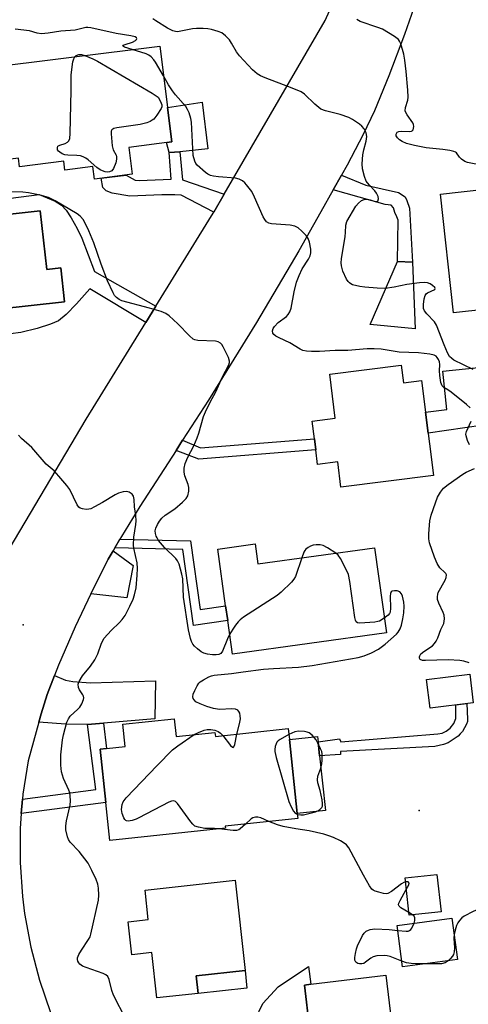
# Model space of a CAD drawing. Units: inches. Extents: x 1267760 to 1273760, y 473454 to 477455.
# Drawn here: x 1268120 to 1268250, y 475456 to 475742 of the extents above; entities that cross this region are included whole.
import ezdxf

# ---------------------------------------------------------------- set-up
doc = ezdxf.new("R2010")
doc.units = ezdxf.units.IN
doc.header["$MEASUREMENT"] = 0
for name, color, linetype in [('BLDG-Footprint', 5, 'Continuous'), ('CULTRL-Pad', 6, 'Continuous'), ('ELEV-Spot Elevation', 7, 'Continuous'), ('TRANS-Driveway', 251, 'Continuous'), ('TRANS-Non Street Sidewalk', 7, 'Continuous'), ('TRANS-Road', 130, 'Continuous'), ('Undefined', 1, 'Continuous')]:
    doc.layers.add(name, color=color, linetype=linetype)

msp = doc.modelspace()

# ---------------------------------------------------------------- linework, layer by layer
at = {"layer": 'BLDG-Footprint'}
for points, elevation in [([(1268151.59, 475704.86), (1268152.57, 475697.03), (1268141.56, 475695.64), (1268141.11, 475699.25), (1268132.99, 475698.22), (1268132.66, 475700.8), (1268119.86, 475699.19), (1268119.54, 475701.74), (1268111.82, 475700.77), (1268108.43, 475727.76), (1268160.54, 475734.3), (1268164.04, 475706.42)], 156.81), ([(1268268.72, 475694.23), (1268271.18, 475672.22), (1268280.56, 475673.27), (1268281.96, 475660.72), (1268245.91, 475656.69), (1268242.04, 475691.25)], 150.91), ([(1268125.84, 475686.44), (1268127.77, 475669.36), (1268131.81, 475669.82), (1268132.92, 475659.97), (1268113.38, 475657.77), (1268113.85, 475653.57), (1268104.5, 475652.51), (1268103.9, 475657.82), (1268082.7, 475655.43), (1268081.14, 475669.3), (1268080.02, 475679.19), (1268092.79, 475680.63), (1268092.56, 475682.68)], 127.04), ([(1268230.66, 475641.54), (1268231.31, 475636.38), (1268236.54, 475637.03), (1268240.01, 475609.38), (1268213.17, 475606.01), (1268212.24, 475613.38), (1268206.38, 475612.65), (1268205.84, 475616.93), (1268205.45, 475620.1), (1268204.8, 475625.26), (1268211.51, 475626.1), (1268209.9, 475638.93)], 129.59), ([(1268188.25, 475589.51), (1268189.06, 475583.69), (1268222.9, 475588.43), (1268226.37, 475563.69), (1268181.66, 475557.42), (1268180.28, 475567.25), (1268179.67, 475571.56), (1268177.37, 475587.98)], 128.42), ([(1268251.6, 475543.35), (1268239.1, 475541.78), (1268238.06, 475550.08), (1268250.56, 475551.65)], 129.83), ([(1268164.78, 475538.68), (1268165.34, 475533.51), (1268176.57, 475534.72), (1268176.7, 475533.54), (1268197.84, 475535.81), (1268198.19, 475532.62), (1268200.49, 475511.14), (1268200.65, 475509.69), (1268179.56, 475507.42), (1268179.61, 475506.91), (1268146.06, 475503.3), (1268144.88, 475514.29), (1268143.22, 475529.8), (1268145.05, 475529.99), (1268150.48, 475530.58), (1268149.78, 475537.07)], 127.84), ([(1268182.43, 475491.71), (1268185.31, 475465.49), (1268171.11, 475463.92), (1268171.67, 475458.82), (1268159.74, 475457.51), (1268158.29, 475470.69), (1268152.39, 475470.04), (1268151.33, 475479.65), (1268157.23, 475480.3), (1268156.29, 475488.84)], 127.29), ([(1268242.26, 475482.58), (1268232.98, 475481.56), (1268231.79, 475492.39), (1268241.07, 475493.41)], 128.33), ([(1268247.04, 475468.67), (1268231.08, 475466.53), (1268229.47, 475478.57), (1268245.42, 475480.71)], 127.96), ([(1268231.09, 475423.93), (1268194.88, 475419.51), (1268194.21, 475424.98), (1268191.49, 475447.23), (1268204.07, 475448.77), (1268202.54, 475461.24), (1268204.46, 475461.47), (1268226.18, 475464.13)], 127.39)]:
    msp.add_lwpolyline(points, close=True, dxfattribs=dict(at, elevation=elevation))
at = {"layer": 'CULTRL-Pad'}
for points in [[(1268166.39, 475703.54), (1268163.24, 475703.35), (1268162.52, 475706.23), (1268164.04, 475706.42), (1268162.78, 475716.45), (1268172.82, 475718.01), (1268174.52, 475704.41)], [(1268233.96, 475671.46), (1268234.75, 475652.08), (1268221.69, 475653.38), (1268229.6, 475671.66)], [(1268254.49, 475624.02), (1268238.46, 475621.72), (1268237.7, 475627.8), (1268243.91, 475628.62), (1268242.78, 475639.77), (1268253.13, 475640.87)], [(1268208.69, 475512.02), (1268200.49, 475511.14), (1268198.19, 475532.62), (1268206.38, 475533.5), (1268206.54, 475532), (1268206.98, 475527.92)], [(1268191.49, 475447.23), (1268187.27, 475446.72), (1268188.22, 475451.2), (1268190.51, 475455.9), (1268194.96, 475460.72), (1268203.74, 475466.62), (1268204.46, 475461.47), (1268202.54, 475461.24), (1268204.07, 475448.77)], [(1268185.87, 475460.38), (1268171.67, 475458.82), (1268171.11, 475463.92), (1268185.31, 475465.49)]]:
    msp.add_lwpolyline(points, close=True, dxfattribs=at)
at = {"layer": 'ELEV-Spot Elevation'}
for p in [(1268120.89, 475565.99, 125.23), (1268235.9, 475512.05, 129.05)]:
    msp.add_point(p, dxfattribs=at)
at = {"layer": 'TRANS-Driveway'}
for points in [[(1268140.53, 475575.06), (1268141.17, 475576.36), (1268145.59, 475585.07), (1268146.99, 475587.51), (1268152.8, 475583.3), (1268150.97, 475573.88)], [(1268144.25, 475537.41), (1268139.52, 475537.01), (1268133.21, 475537.1), (1268125.41, 475537.66), (1268126.12, 475540.11), (1268127.85, 475545.77), (1268130, 475551.27), (1268133.2, 475549.86), (1268135.35, 475549.56), (1268140.41, 475549.18), (1268159.31, 475549.68), (1268159.12, 475538.67)]]:
    msp.add_lwpolyline(points, close=True, dxfattribs=at)
at = {"layer": 'TRANS-Non Street Sidewalk'}
for points in [[(1268179.29, 475691.27), (1268176.25, 475686.04), (1268166.76, 475690.91), (1268164.97, 475691.03), (1268161.19, 475691.05), (1268151.84, 475690.69), (1268146.7, 475691.57), (1268145.03, 475692.21), (1268143.98, 475693.16), (1268143.55, 475695.89), (1268150.84, 475696.81), (1268153.44, 475695.31), (1268154.59, 475695.2), (1268163.83, 475695.56), (1268163.24, 475703.35), (1268166.39, 475703.54), (1268167.19, 475695.43)], [(1268210.92, 475692.52), (1268213.3, 475696.76), (1268220.43, 475693.85), (1268229.85, 475691.72), (1268231.85, 475690.47), (1268232.3, 475689.38), (1268233.07, 475687.21), (1268233.96, 475671.46), (1268229.6, 475671.66), (1268229.81, 475683.65), (1268229.43, 475684.61), (1268228.86, 475685.94), (1268228.4, 475687.28), (1268227.73, 475688.04), (1268226.02, 475688.25)], [(1268165.28, 475616.74), (1268167.18, 475619.67), (1268172.41, 475617.52), (1268205.45, 475620.1), (1268205.85, 475616.93), (1268171.91, 475614.14)], [(1268147.5, 475588.39), (1268148.93, 475590.89), (1268169.43, 475590.39), (1268172.24, 475570.44), (1268179.67, 475571.56), (1268180.28, 475567.25), (1268170.32, 475565.85), (1268167.22, 475587.91)], [(1268246.39, 475533.01), (1268244.31, 475531.67), (1268242.96, 475531.22), (1268240.43, 475530.61), (1268213.01, 475529.16), (1268213.01, 475528.26), (1268206.98, 475527.92), (1268206.54, 475532), (1268212.75, 475532.85), (1268213.16, 475531.93), (1268241.27, 475534.29), (1268242.59, 475534.49), (1268243.71, 475535.09), (1268244.94, 475535.9), (1268245.96, 475537.32), (1268246.58, 475538.75), (1268246.59, 475542.72), (1268249.77, 475543.12), (1268249.93, 475538.59), (1268249.93, 475537.86), (1268249.66, 475537.14), (1268248.48, 475534.98), (1268247.84, 475534.26), (1268247.21, 475533.64)], [(1268120.31, 475511.09), (1268120.68, 475515.34), (1268142, 475518.14), (1268139.52, 475537.01), (1268144.25, 475537.41), (1268145.05, 475529.99), (1268143.22, 475529.8), (1268144.88, 475514.29)]]:
    msp.add_lwpolyline(points, close=True, dxfattribs=at)
for points in [[(1268072.24, 475684.29), (1268125.5, 475691.11), (1268130.18, 475689.19), (1268132, 475688.09), (1268133.33, 475686.56), (1268134.78, 475684.37), (1268136.57, 475681.22), (1268137.93, 475678.42), (1268141.55, 475668.75), (1268159.39, 475658.63), (1268156.49, 475653.91), (1268140.21, 475663.68), (1268136.35, 475659.36), (1268133.36, 475656.28), (1268131.16, 475654.45), (1268128.86, 475653.39), (1268124.95, 475652.14), (1268120.24, 475651.04), (1268114.14, 475650.19)], [(1268113.38, 475657.77), (1268132.92, 475659.97), (1268131.81, 475669.82), (1268127.77, 475669.36), (1268125.84, 475686.44), (1268092.56, 475682.68)]]:
    msp.add_lwpolyline(points, dxfattribs=at)
at = {"layer": 'TRANS-Road'}
for points in [[(1268115.52, 475585.83, 0), (1268139.15, 475625.79, 0), (1268156.49, 475653.91, 0), (1268159.39, 475658.63, 0), (1268175.6, 475684.91, 0), (1268176.25, 475686.04, 0), (1268179.29, 475691.27, 0), (1268208.55, 475741.72, 0), (1268216.14, 475758.75, 0)], [(1268235.74, 475749.43, 0), (1268231.68, 475737.72, 0), (1268227.13, 475725.69, 0), (1268222.89, 475715.48, 0), (1268219.58, 475708.56, 0), (1268214.95, 475699.7, 0), (1268213.3, 475696.76, 0), (1268210.92, 475692.52, 0), (1268207.34, 475686.15, 0), (1268200.93, 475674.74, 0), (1268188.61, 475653.92, 0), (1268174.73, 475631.38, 0), (1268167.18, 475619.67, 0), (1268165.28, 475616.74, 0), (1268154.74, 475600.38, 0), (1268149.4, 475591.71, 0), (1268148.93, 475590.89, 0), (1268147.5, 475588.39, 0), (1268146.99, 475587.51, 0), (1268145.59, 475585.07, 0), (1268141.17, 475576.36, 0), (1268140.53, 475575.06, 0), (1268136, 475565.37, 0), (1268131.17, 475554.26, 0), (1268130, 475551.27, 0), (1268127.85, 475545.77, 0), (1268126.12, 475540.11, 0), (1268125.41, 475537.66, 0), (1268122.31, 475526.43, 0), (1268120.8, 475516.72, 0), (1268120.68, 475515.34, 0), (1268120.31, 475511.09, 0), (1268120.01, 475506.81, 0), (1268119.96, 475496.87, 0), (1268120.66, 475486.96, 0), (1268121.28, 475482.03, 0), (1268123.08, 475472.25, 0), (1268125.6, 475462.64, 0), (1268128.83, 475453.24, 0)]]:
    msp.add_polyline3d(points, dxfattribs=at)
at = {"layer": 'Undefined'}
msp.add_line((1268234, 475481.67, 128), (1268232.89, 475482.39, 128), dxfattribs=at)
for points, elevation in [([(1268251.57, 475640.26), (1268245.99, 475642.99), (1268245.37, 475643.43), (1268244.74, 475644.08), (1268244.15, 475645.09), (1268243.12, 475647.46), (1268240.96, 475653.14), (1268240.3, 475654.09), (1268238.08, 475656.47), (1268237.44, 475657.33), (1268237.18, 475658.03), (1268237.14, 475659.11), (1268237.32, 475660.79), (1268237.62, 475661.8), (1268237.92, 475662.21), (1268238.33, 475662.53), (1268240.46, 475663.55), (1268240.55, 475663.76), (1268240.41, 475664.05), (1268239.78, 475664.71), (1268239.09, 475665.16), (1268238.3, 475665.47), (1268237.46, 475665.58), (1268236.02, 475665.49), (1268232.29, 475665.01), (1268228.63, 475664.18), (1268226.02, 475663.81), (1268223.65, 475663.89), (1268220.07, 475664.2), (1268218.65, 475664.41), (1268216.5, 475664.92), (1268216.02, 475665.14), (1268215.62, 475665.44), (1268215.27, 475665.83), (1268214.83, 475666.52), (1268213.77, 475668.82), (1268213.35, 475670.4), (1268213.28, 475671.25), (1268213.32, 475672.39), (1268214.41, 475678.92), (1268214.52, 475680.06), (1268214.57, 475682.19), (1268214.9, 475683.31), (1268217.54, 475687.71), (1268218.29, 475688.62), (1268219.16, 475689.38), (1268219.89, 475689.71), (1268220.89, 475689.75), (1268221.65, 475689.61), (1268223.14, 475689.1), (1268223.56, 475689.07), (1268223.86, 475689.25), (1268224.07, 475689.84), (1268223.99, 475690.58), (1268223.53, 475691.52), (1268222.98, 475692.2), (1268221.33, 475693.92), (1268220.52, 475695.03), (1268220, 475696.35), (1268219.44, 475698.59), (1268219.32, 475700.02), (1268219.56, 475702.65), (1268219.81, 475704.1), (1268220.5, 475706.61), (1268220.67, 475708.05), (1268220.51, 475709.12), (1268219.91, 475710.28), (1268219.22, 475711.04), (1268218.52, 475711.61), (1268216.54, 475712.98), (1268215.5, 475713.55), (1268212.99, 475714.4), (1268208.68, 475715.46), (1268207.35, 475716), (1268205.57, 475717.42), (1268202.57, 475720.33), (1268201.63, 475720.97), (1268198.51, 475722.3), (1268191.14, 475725.09), (1268189.8, 475725.69), (1268188.8, 475726.27), (1268187.52, 475727.43), (1268183.71, 475731.45), (1268182.85, 475732.61), (1268181.43, 475735.17), (1268180.8, 475736.16), (1268179.68, 475737.33), (1268178.6, 475738.13), (1268177.53, 475738.56), (1268175.54, 475739.1), (1268174.47, 475739.3), (1268173.2, 475739.39), (1268171.18, 475739.42), (1268170.03, 475739.35), (1268165.66, 475738.46), (1268165.14, 475738.5), (1268164.35, 475738.73), (1268162.82, 475739.48), (1268159.39, 475741.6), (1268158.5, 475742.25)], 132), ([(1268254.83, 475699.47), (1268249.94, 475700.45), (1268249.13, 475700.74), (1268248.17, 475701.38), (1268247.56, 475701.98), (1268246.74, 475703.23), (1268246.41, 475703.48), (1268245.93, 475703.69), (1268244.83, 475703.93), (1268242.79, 475704.22), (1268237.96, 475704.73), (1268234.51, 475705.4), (1268232.25, 475706), (1268230.93, 475706.58), (1268230.2, 475707.03), (1268229.61, 475707.59), (1268229.23, 475708.22), (1268229.19, 475708.71), (1268229.54, 475709.27), (1268229.94, 475709.49), (1268230.65, 475709.61), (1268232.96, 475709.47), (1268233.7, 475709.56), (1268233.89, 475709.66), (1268234.14, 475709.99), (1268234.28, 475710.44), (1268234.32, 475710.94), (1268234.25, 475711.46), (1268234.05, 475711.95), (1268232.37, 475714.3), (1268231.98, 475715.03), (1268231.85, 475715.47), (1268231.9, 475716.42), (1268232.59, 475718.58), (1268232.7, 475719.42), (1268232.62, 475721.44), (1268232.14, 475726.95), (1268231.74, 475730.23), (1268231.4, 475731.95), (1268230.54, 475735), (1268230.2, 475735.75), (1268229.88, 475736.19), (1268228.76, 475737.06), (1268225.25, 475739.18), (1268223.88, 475739.74), (1268218.78, 475741.45), (1268217.77, 475741.99)], 134), ([(1268152.55, 475733.3), (1268150.35, 475733.99), (1268149.98, 475734.16), (1268149.82, 475734.35), (1268149.96, 475734.53), (1268150.48, 475734.8), (1268152.59, 475735.42), (1268153.49, 475735.89), (1268153.79, 475736.19), (1268153.89, 475736.49), (1268153.75, 475736.75), (1268153.43, 475736.98), (1268152.18, 475737.33), (1268147.91, 475737.93), (1268140.52, 475739.62), (1268139.66, 475739.72), (1268139.12, 475739.69), (1268135.98, 475738.97), (1268131.77, 475738.67), (1268128.1, 475738.05), (1268126.23, 475737.88), (1268124.98, 475738.04), (1268122.7, 475738.77), (1268118.56, 475739.22)], 130), ([(1268161.63, 475725.68), (1268159.31, 475729.66), (1268158.81, 475730.33), (1268158.01, 475731.14), (1268157.34, 475731.64), (1268156.58, 475732.01), (1268152.55, 475733.3)], 130), ([(1268138.77, 475731.57), (1268141.09, 475730.57), (1268142.42, 475729.88), (1268158.39, 475720.65), (1268160.1, 475719.41), (1268160.79, 475718.2), (1268161.14, 475717.23), (1268161.12, 475716.68), (1268160.93, 475716.18), (1268159.69, 475714.2), (1268158.78, 475713.06), (1268158.38, 475712.73), (1268157.77, 475712.38), (1268156.78, 475711.99), (1268154.89, 475711.47), (1268148.05, 475710.53), (1268147.24, 475710.34), (1268146.64, 475709.99), (1268146.46, 475709.58), (1268146.4, 475708.79), (1268146.72, 475705.25), (1268147.01, 475704.15), (1268147.86, 475702.62), (1268147.99, 475702.16), (1268148.03, 475701.44), (1268147.78, 475700.33), (1268147.11, 475698.71), (1268146.64, 475698.06), (1268145.99, 475697.7), (1268145.51, 475697.66), (1268144.73, 475697.77), (1268143.95, 475697.99), (1268143.21, 475698.31), (1268142.32, 475698.95), (1268139.76, 475701.19), (1268139.05, 475701.71), (1268138.29, 475702.12), (1268137.54, 475702.35), (1268136.49, 475702.51), (1268133.88, 475702.56), (1268133.02, 475702.7), (1268132.24, 475703.01), (1268131.53, 475703.43), (1268131.14, 475703.76), (1268130.89, 475704.15), (1268130.81, 475704.79), (1268130.95, 475705.16), (1268131.1, 475705.3), (1268131.5, 475705.5), (1268133.03, 475706), (1268133.76, 475706.37), (1268134.13, 475706.71), (1268134.41, 475707.43), (1268134.53, 475708.88), (1268134.86, 475721.41), (1268134.85, 475725.94), (1268135.35, 475729.72), (1268135.55, 475730.55), (1268135.9, 475731.21)], 130), ([(1268135.9, 475731.21), (1268136.31, 475731.59), (1268137.01, 475731.89), (1268137.8, 475731.87), (1268138.77, 475731.57)], 130), ([(1268250.66, 475629.09), (1268249.61, 475630.11), (1268245.19, 475633.7), (1268244.23, 475634.38), (1268243.07, 475635.05), (1268242.57, 475635.55), (1268242.2, 475636.52), (1268241.91, 475638.47), (1268241.81, 475639.89), (1268241.91, 475641.75), (1268241.82, 475642.49), (1268241.54, 475643.19), (1268241.16, 475643.78), (1268240.85, 475644.1), (1268240.26, 475644.43), (1268238.99, 475644.72), (1268235.73, 475645.13), (1268230.08, 475645.33), (1268224.81, 475646.17), (1268222.79, 475646.3), (1268220.78, 475646.29), (1268215.2, 475645.81), (1268211.47, 475645.75), (1268206.98, 475645.49), (1268204.64, 475645.44), (1268203.19, 475645.56), (1268202.07, 475645.8), (1268201.3, 475646.12), (1268198.37, 475648.04), (1268195.24, 475649.42), (1268194.28, 475649.96), (1268193.67, 475650.43), (1268193.4, 475650.8), (1268193.3, 475651.49), (1268193.5, 475652.19), (1268193.86, 475652.79), (1268194.92, 475653.95), (1268197.38, 475655.66), (1268197.87, 475656.2), (1268198.37, 475657.06), (1268198.7, 475658.1), (1268199.59, 475662.87), (1268200.29, 475665.65), (1268201.07, 475667.59), (1268201.95, 475669.49), (1268203.78, 475672.34), (1268204.27, 475673.35), (1268204.44, 475674.16), (1268204.39, 475675.28), (1268204.01, 475677.26), (1268203.66, 475678.33), (1268203.05, 475679.26), (1268201.83, 475680.49), (1268200.75, 475681.43), (1268199.8, 475681.98), (1268198.39, 475682.24), (1268193.03, 475682.6), (1268192.21, 475682.81), (1268191.55, 475683.23), (1268191.03, 475683.86), (1268190.61, 475684.64), (1268188.09, 475690.38), (1268187.3, 475691.97), (1268185.79, 475693.97), (1268185.22, 475694.57), (1268184.57, 475695.07), (1268183.61, 475695.58), (1268182.56, 475695.91), (1268177.6, 475696.28), (1268176.15, 475696.46), (1268175.32, 475696.65), (1268174.56, 475697.02), (1268173.85, 475697.54), (1268171.41, 475699.71), (1268171.06, 475700.16), (1268170.69, 475700.88), (1268170.26, 475702.49), (1268169.75, 475712.17), (1268169.57, 475713.28), (1268169.09, 475714.85), (1268168.63, 475715.91), (1268168.09, 475716.77), (1268165.15, 475720.13), (1268164.23, 475721.29), (1268163.13, 475723.02), (1268161.63, 475725.68)], 130), ([(1268180.84, 475563.23), (1268180.23, 475561.94), (1268178.75, 475558.34), (1268178.26, 475557.69), (1268177.75, 475557.4), (1268176.97, 475557.28), (1268175.84, 475557.32), (1268174.41, 475557.47), (1268173.33, 475557.74), (1268172.6, 475558.14), (1268171.48, 475559), (1268170.64, 475559.75), (1268170.11, 475560.38), (1268169.74, 475561.15), (1268169.47, 475561.98), (1268168.88, 475564.56), (1268167.48, 475574.02), (1268167.28, 475579.33), (1268166.98, 475580.77), (1268166.2, 475583.6), (1268165.75, 475584.65), (1268165.25, 475585.32), (1268161.95, 475588.52), (1268160.21, 475590.53), (1268159.75, 475591.28), (1268159.55, 475591.77), (1268159.34, 475592.52), (1268159.25, 475593.29), (1268159.39, 475594.09), (1268159.86, 475595.16), (1268160.46, 475596.13), (1268161.14, 475596.97), (1268162.1, 475597.88), (1268164.89, 475599.77), (1268167.18, 475601.68), (1268168.24, 475602.71), (1268168.75, 475603.56), (1268169.04, 475604.89), (1268169.04, 475605.98), (1268168.81, 475606.82), (1268167.83, 475609.32), (1268167.59, 475610.44), (1268167.62, 475611.55), (1268167.95, 475612.91), (1268168.66, 475614.79), (1268170.4, 475618.04), (1268171.41, 475620.38), (1268171.88, 475621.75), (1268173.3, 475626.57), (1268173.8, 475627.93), (1268175.17, 475630.76), (1268176.84, 475633.74), (1268178.78, 475638.13), (1268180.57, 475641.62), (1268180.78, 475642.28), (1268180.82, 475642.72), (1268180.55, 475643.77), (1268179.01, 475646.87), (1268178.53, 475647.57), (1268178.16, 475647.92), (1268177.53, 475648.28), (1268176.75, 475648.49), (1268171.56, 475648.72), (1268170.74, 475648.87), (1268170.25, 475649.09), (1268169.14, 475650.03), (1268165.82, 475653.5), (1268164.55, 475654.73), (1268163.25, 475655.89), (1268162.32, 475656.56), (1268160.97, 475657.1), (1268157.58, 475658.11), (1268149.56, 475660.25), (1268148.76, 475660.59), (1268147.95, 475661.19), (1268147.43, 475661.75), (1268146.97, 475662.5), (1268145.35, 475666.05), (1268143.55, 475670.89), (1268141.39, 475677.04), (1268139.96, 475680.57), (1268138.36, 475683.75), (1268137.48, 475684.81), (1268136.59, 475685.5), (1268130.2, 475689.32), (1268128.28, 475690.25), (1268125.85, 475690.97), (1268122.47, 475691.63), (1268120.82, 475691.78), (1268113.26, 475691.89)], 128), ([(1268250.53, 475618.36), (1268249.92, 475619.62), (1268249.51, 475620.92), (1268249.47, 475621.44), (1268249.65, 475622.25), (1268251, 475625.19)], 130), ([(1268150.65, 475451.36), (1268147.12, 475458.31), (1268146.61, 475459.69), (1268145.89, 475462.81), (1268145.43, 475463.75), (1268144.88, 475464.24), (1268144.13, 475464.61), (1268139.16, 475466.3), (1268138.11, 475466.75), (1268137.31, 475467.3), (1268137.02, 475467.67), (1268136.79, 475468.15), (1268136.67, 475468.65), (1268136.69, 475469.16), (1268137.06, 475470.16), (1268137.79, 475471.38), (1268139.9, 475474.47), (1268140.29, 475475.22), (1268140.57, 475476.03), (1268142.72, 475485.89), (1268142.85, 475487.36), (1268142.78, 475489.44), (1268142.59, 475490.6), (1268142.1, 475491.97), (1268140.84, 475494.6), (1268139.75, 475496.65), (1268137.17, 475500.11), (1268134.51, 475502.82), (1268134.09, 475503.56), (1268133.8, 475504.38), (1268133.31, 475506.38), (1268133.23, 475507.53), (1268133.48, 475508.97), (1268134.55, 475513.59), (1268134.63, 475514.77), (1268134.57, 475516.26), (1268134.44, 475517.14), (1268134.17, 475517.94), (1268132.63, 475521.31), (1268132.28, 475522.25), (1268132.03, 475523.27), (1268131.79, 475525.15), (1268131.85, 475528.2), (1268132.3, 475532.58), (1268132.57, 475534.01), (1268133.56, 475537.66), (1268134, 475538.67), (1268134.56, 475539.46), (1268136.73, 475541.45), (1268137.33, 475542.09), (1268137.92, 475543.03), (1268138.42, 475544.28), (1268138.5, 475544.76), (1268138.42, 475545.23), (1268138.18, 475545.69), (1268137.22, 475547.05), (1268136.93, 475547.78), (1268136.88, 475548.79), (1268137.11, 475549.52), (1268138.08, 475551.14), (1268140.43, 475553.94), (1268141.65, 475555.83), (1268142.58, 475557.56), (1268143.64, 475560.68), (1268144.43, 475562.15), (1268146.39, 475564.39), (1268148.89, 475566.71), (1268149.63, 475567.58), (1268150.47, 475568.74), (1268151.9, 475571.38), (1268152.79, 475573.43), (1268153.26, 475574.76), (1268153.65, 475576.76), (1268154.03, 475580.48), (1268154.12, 475582.4), (1268153.94, 475584.06), (1268153.02, 475588.34), (1268152.91, 475589.2), (1268153.03, 475591.53), (1268153.62, 475595.13), (1268153.7, 475596.24), (1268153.61, 475597.82), (1268153.25, 475600.28), (1268153.12, 475602.43), (1268152.9, 475603.43), (1268152.52, 475604.04), (1268151.69, 475604.58), (1268150.95, 475604.77), (1268149.9, 475604.66), (1268148.58, 475604.25), (1268147.55, 475603.81), (1268143.93, 475601.54), (1268141.58, 475600.27), (1268140.51, 475599.78), (1268139.97, 475599.62), (1268139.17, 475599.57), (1268138.12, 475599.69), (1268137.4, 475599.92), (1268137.01, 475600.22), (1268136.54, 475600.87), (1268134.42, 475605.31), (1268133.54, 475606.49), (1268131.28, 475609.24), (1268129.9, 475610.78), (1268127.51, 475612.76), (1268123.37, 475617.55), (1268120.39, 475620.22), (1268119.54, 475621.19)], 126), ([(1268250.45, 475554.93), (1268248.83, 475555.44), (1268247.72, 475555.65), (1268244.29, 475555.83), (1268237.71, 475555.59), (1268236.89, 475555.66), (1268236.23, 475555.94), (1268235.99, 475556.26), (1268235.95, 475556.66), (1268236.05, 475557.02), (1268236.38, 475557.53), (1268237.26, 475558.27), (1268239.73, 475559.94), (1268240.34, 475560.53), (1268240.8, 475561.23), (1268241.29, 475562.24), (1268242.15, 475564.65), (1268243.02, 475566.39), (1268243.28, 475567.73), (1268243.16, 475568.82), (1268242.85, 475569.63), (1268241.56, 475572.31), (1268241.26, 475573.36), (1268241.19, 475574.12), (1268241.29, 475574.89), (1268241.45, 475575.42), (1268243.47, 475579.02), (1268243.78, 475579.79), (1268243.85, 475580.51), (1268243.68, 475580.89), (1268243.38, 475581.25), (1268241.94, 475582.6), (1268241.12, 475583.82), (1268240.34, 475585.71), (1268238.92, 475589.87), (1268238.7, 475591.02), (1268238.7, 475592.46), (1268238.98, 475596.23), (1268239.34, 475597.93), (1268240.59, 475601.52), (1268241.25, 475603.14), (1268242.12, 475604.62), (1268242.99, 475605.74), (1268244.31, 475606.84), (1268248.56, 475609.84), (1268249.56, 475610.41), (1268251.92, 475611.51)], 130), ([(1268211.67, 475586.86), (1268209.27, 475588.38), (1268207.99, 475589.06), (1268207.16, 475589.29), (1268206.01, 475589.29), (1268205.15, 475589.12), (1268204.33, 475588.85), (1268203.62, 475588.49), (1268203, 475588.02), (1268202.66, 475587.6), (1268202.39, 475587.1), (1268201.79, 475585.47)], 128), ([(1268225.77, 475567.96), (1268224.36, 475567.11), (1268223.87, 475566.93), (1268223.02, 475566.77), (1268218.67, 475566.48), (1268217.94, 475566.61), (1268217.61, 475566.88), (1268217.41, 475567.31), (1268217.22, 475568.11), (1268215.74, 475578.63), (1268215.33, 475580.64), (1268214.51, 475582.49), (1268213.02, 475585.33), (1268212.36, 475586.26), (1268211.67, 475586.86)], 128), ([(1268201.79, 475585.47), (1268199.93, 475580.06), (1268199.53, 475579.28), (1268198.79, 475578.38), (1268195.77, 475575.47), (1268194.64, 475574.51), (1268184.87, 475568.18), (1268183.92, 475567.48), (1268183.3, 475566.86), (1268182.58, 475565.94), (1268181.74, 475564.72), (1268180.84, 475563.23)], 128), ([(1268182.95, 475534.21), (1268183.71, 475537.19), (1268183.97, 475538.63), (1268183.94, 475539.51), (1268183.77, 475540.34), (1268183.56, 475540.82), (1268183.23, 475541.16), (1268182.55, 475541.44), (1268181.5, 475541.6), (1268177.87, 475541.38), (1268176.16, 475541.65), (1268174.18, 475542.22), (1268172.3, 475542.98), (1268171.06, 475543.65), (1268170.52, 475544.19), (1268170.28, 475544.61), (1268170.16, 475545.06), (1268170.28, 475545.86), (1268170.74, 475546.94), (1268171.43, 475548.28), (1268171.92, 475549.02), (1268172.31, 475549.42), (1268173.24, 475550.05), (1268174.76, 475550.84), (1268175.54, 475551.16), (1268176.38, 475551.37), (1268181.37, 475551.8), (1268184.79, 475552.36), (1268190.65, 475553.08), (1268193.54, 475553.3), (1268200.87, 475553.67), (1268204.85, 475554.16), (1268218.2, 475556.53), (1268219.88, 475557), (1268222.05, 475557.81), (1268224.05, 475558.9), (1268226.04, 475560.33), (1268229.3, 475563.25), (1268229.83, 475563.89), (1268230.33, 475564.8), (1268230.74, 475565.9), (1268231.18, 475567.78), (1268231.41, 475569.44), (1268231.52, 475571.43), (1268231.42, 475572.59), (1268231.04, 475574.3), (1268230.74, 475575.06), (1268230.23, 475575.6), (1268229.5, 475575.84), (1268228.71, 475575.92), (1268228.03, 475575.81), (1268227.74, 475575.55), (1268227.59, 475575.13), (1268227.51, 475574.35), (1268227.59, 475570.8), (1268227.44, 475569.72), (1268227.26, 475569.32), (1268226.85, 475568.82), (1268225.77, 475567.96)], 128), ([(1268170.5, 475534.06), (1268171.77, 475534.71), (1268173.45, 475535.33), (1268174.3, 475535.54), (1268175.43, 475535.6), (1268176.52, 475535.39), (1268177.52, 475534.95), (1268178.16, 475534.51), (1268178.88, 475533.77)], 128), ([(1268200.53, 475510.83), (1268201.49, 475510.7), (1268202.34, 475510.78), (1268205.82, 475511.63), (1268206.62, 475511.97), (1268207.06, 475512.27), (1268207.58, 475512.83), (1268207.8, 475513.26), (1268207.86, 475514.01), (1268207.7, 475515.09), (1268207.11, 475517.86), (1268206.46, 475520.06), (1268206.32, 475520.9), (1268206.49, 475521.95), (1268207.35, 475524.29), (1268207.65, 475525.54), (1268207.76, 475526.69), (1268207.69, 475528.53), (1268207.61, 475529.12), (1268207.27, 475529.93), (1268206.5, 475531.55), (1268205.94, 475532.56), (1268204.82, 475533.92), (1268203.91, 475534.62), (1268203.4, 475534.82), (1268202.57, 475535), (1268200.86, 475535.12), (1268199.81, 475534.89), (1268198.03, 475534.11)], 128), ([(1268177.74, 475506.7), (1268176.49, 475506.79), (1268173.67, 475506.81), (1268171.77, 475507.12), (1268170.78, 475507.49), (1268170.14, 475508.04), (1268169.58, 475508.71), (1268165.67, 475514.03), (1268165.1, 475514.6), (1268164.68, 475514.82), (1268163.97, 475514.74), (1268163.2, 475514.42), (1268154.49, 475509.83), (1268153.67, 475509.46), (1268152.53, 475509.09), (1268151.42, 475508.92), (1268150.92, 475509), (1268150.72, 475509.1), (1268150.38, 475509.43), (1268150.11, 475509.87), (1268149.63, 475511.17), (1268149.44, 475512.28), (1268149.59, 475513.73), (1268149.92, 475514.52), (1268150.82, 475515.65), (1268159.78, 475525.07), (1268164.24, 475529.6), (1268165.77, 475530.82), (1268170.5, 475534.06)], 128), ([(1268178.88, 475533.77), (1268181.13, 475530.93), (1268181.63, 475530.43), (1268181.91, 475530.34), (1268182.11, 475530.54), (1268182.33, 475531.19), (1268182.95, 475534.21)], 128), ([(1268198.03, 475534.11), (1268195.55, 475532.69), (1268194.93, 475532.22), (1268194.6, 475531.85), (1268194.33, 475531.37), (1268194.08, 475530.57), (1268193.95, 475529.73), (1268193.97, 475529.16), (1268194.36, 475527.42), (1268198.05, 475514.6), (1268198.73, 475513.04), (1268199.38, 475511.81), (1268199.86, 475511.19), (1268200.53, 475510.83)], 128), ([(1268192.25, 475508.78), (1268189.86, 475509.9), (1268189.08, 475510.06), (1268188.33, 475510.06), (1268187.62, 475509.89), (1268187.14, 475509.63), (1268185.44, 475508.05)], 128), ([(1268231.92, 475491.22), (1268231.47, 475491.07), (1268230.72, 475490.64), (1268227.83, 475488.46), (1268226.84, 475487.91), (1268226.33, 475487.8), (1268225.52, 475487.87), (1268224.14, 475488.21), (1268223.07, 475488.58), (1268222.58, 475488.83), (1268222.16, 475489.17), (1268221.47, 475490.09), (1268219.7, 475493.22), (1268215.5, 475501.1), (1268214.75, 475501.99), (1268213.82, 475502.72), (1268213.07, 475503.15), (1268211, 475504.13), (1268209.7, 475504.67), (1268208.21, 475505.15), (1268203.98, 475506.08), (1268200.1, 475506.63), (1268196.44, 475507.37), (1268194.75, 475507.85), (1268192.25, 475508.78)], 128), ([(1268185.44, 475508.05), (1268183.92, 475506.67), (1268183.48, 475506.42), (1268182.82, 475506.22), (1268181.84, 475506.22), (1268177.74, 475506.7)], 128), ([(1268232.89, 475482.39), (1268230.58, 475483.67), (1268230.05, 475484.17), (1268229.93, 475484.57), (1268230.02, 475485.04), (1268230.35, 475485.81), (1268232.16, 475489.05)], 128), ([(1268232.16, 475489.05), (1268232.87, 475490.37), (1268232.95, 475490.91), (1268232.66, 475491.22), (1268232.34, 475491.28), (1268231.92, 475491.22)], 128), ([(1268269.39, 475487.4), (1268268.38, 475486.98), (1268267.03, 475486.8), (1268265.92, 475486.84), (1268262.45, 475487.23), (1268261.59, 475487.23), (1268261.06, 475487.14), (1268260.63, 475486.96), (1268259.49, 475486.15), (1268258.46, 475485.6), (1268251.59, 475482.68), (1268248.99, 475481.27), (1268248.33, 475480.75), (1268247.58, 475479.97), (1268247.12, 475479.31), (1268246.77, 475478.54), (1268246.35, 475477.17), (1268246.07, 475475.92)], 128), ([(1268234.45, 475479.24), (1268234.63, 475480.03), (1268234.6, 475480.79), (1268234.4, 475481.25), (1268234, 475481.67)], 128), ([(1268230.86, 475468.2), (1268227.45, 475469.53), (1268226.59, 475469.72), (1268225.7, 475469.79), (1268223.62, 475469.73), (1268222.5, 475469.49), (1268221.83, 475469.07), (1268220.33, 475467.86), (1268219.78, 475467.55), (1268219.28, 475467.41), (1268218.52, 475467.4), (1268218.04, 475467.53), (1268217.53, 475467.89), (1268217.23, 475468.45), (1268217.21, 475469.24), (1268217.39, 475470.38), (1268217.71, 475471.82), (1268217.99, 475472.66), (1268219.44, 475475.63), (1268219.92, 475476.35), (1268220.51, 475476.88), (1268221.19, 475477.24), (1268221.68, 475477.4), (1268222.98, 475477.58), (1268227.19, 475477.41), (1268229.66, 475477.14)], 128), ([(1268229.66, 475477.14), (1268232.12, 475476.89), (1268232.65, 475476.91), (1268233.12, 475477.06), (1268233.48, 475477.36), (1268233.78, 475477.76), (1268234.45, 475479.24)], 128), ([(1268246.07, 475475.92), (1268246, 475474.92), (1268246.17, 475472.03), (1268246.05, 475470.93), (1268245.82, 475470.15), (1268245.56, 475469.66), (1268245.02, 475468.98), (1268244.31, 475468.3)], 128), ([(1268237.66, 475467.41), (1268234.97, 475467.39), (1268233.56, 475467.47), (1268232.24, 475467.72), (1268230.86, 475468.2)], 128), ([(1268244.31, 475468.3), (1268243.43, 475467.73), (1268242.36, 475467.42), (1268237.66, 475467.41)], 128)]:
    msp.add_lwpolyline(points, dxfattribs=dict(at, elevation=elevation))

doc.saveas('drawing.dxf')
